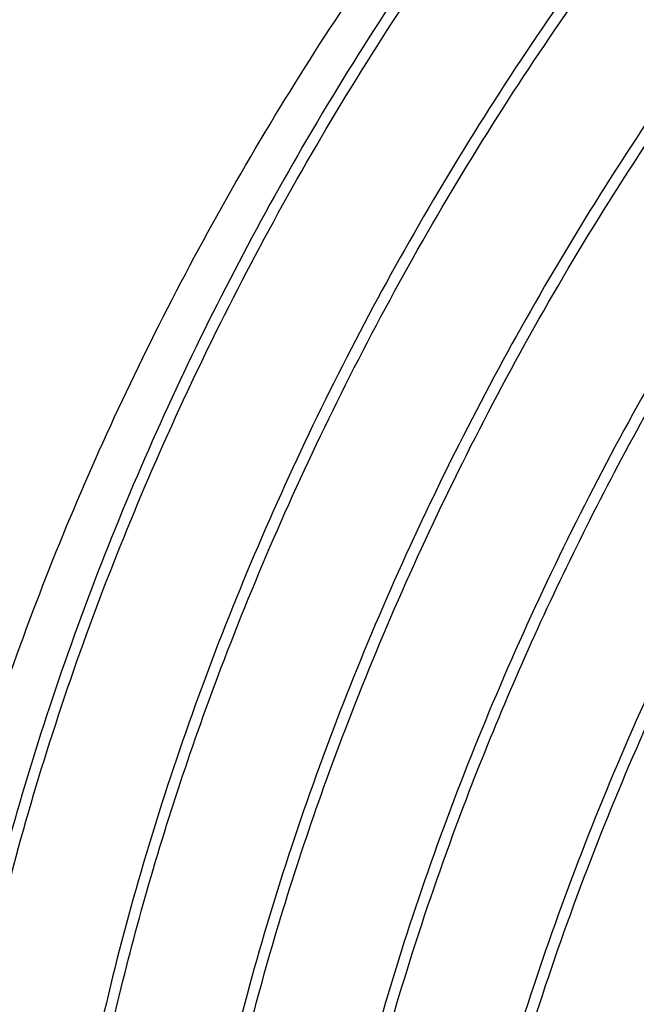
# Paper-space layout 'drum mount' of a CAD drawing. Units: inches. Extents: x 0.2 to 10.5, y -0.5 to 7.5.
# Drawn here: x 1.7 to 1.7, y 1.7 to 1.7 of the extents above; entities that cross this region are included whole.
import ezdxf

# ---------------------------------------------------------------- set-up
doc = ezdxf.new("R2010")
doc.units = ezdxf.units.IN
doc.header["$MEASUREMENT"] = 0

psp = doc.layouts.new('drum mount')

# ---------------------------------------------------------------- linework, layer by layer
for points, knots in [([(1.745782748595383, 1.734628855106906), (1.743990068377694, 1.733539295418072), (1.740536811314977, 1.731440466160298), (1.735464821928645, 1.727688662148802), (1.730575321208313, 1.723607016605274), (1.725751581872648, 1.719050738569433), (1.721092995508116, 1.714115124633607), (1.71663718836769, 1.70884470080184), (1.712416587397934, 1.703290825659863), (1.708398203513872, 1.697401069353924), (1.704667871544497, 1.691287799642583), (1.701253444988085, 1.685006588606078), (1.69817647560414, 1.678612647721991), (1.695415651381763, 1.672049586455141), (1.693033695243874, 1.665446832351083), (1.691045619305531, 1.658861537693939), (1.689459628456136, 1.652347522452464), (1.688268165803472, 1.645850315989343), (1.687556883016421, 1.63994235152262), (1.687228030480242, 1.634621036477239), (1.68719101869086, 1.629889348872525), (1.68742456892379, 1.625235508625067), (1.687938650664158, 1.620707895210499), (1.688726616498538, 1.616418779342122), (1.689770844422417, 1.612392419953889), (1.69105654726066, 1.608638097639574), (1.692617114098744, 1.605073336338846), (1.694451580504111, 1.601743853146181), (1.696693242471294, 1.598464299325494), (1.699412114768393, 1.59539722461256), (1.701769599951557, 1.593192183253143), (1.703261507744536, 1.592243139597175), (1.7035714062395, 1.592046004625414)], [0, 0, 0, 0, 0.03896316927062732, 0.07505512591815786, 0.1113995208960173, 0.1481348675820014, 0.1854057239671281, 0.221497618650702, 0.2578418653655484, 0.2945769010318642, 0.3318472033259696, 0.3679475234850052, 0.404300237780115, 0.4410438004237117, 0.4783227106230488, 0.5144327991540476, 0.5507953601000932, 0.5875489083816796, 0.6248380113468102, 0.6533090843465652, 0.6823041073928681, 0.7114292346666236, 0.7413441486132872, 0.7714020229221127, 0.7998752902391885, 0.8288725889122494, 0.8580000447124919, 0.8879174210546327, 0.917977837227564, 0.9540948745549351, 0.9904646055516895, 1, 1, 1, 1]), ([(1.745782748595383, 1.734628855106906), (1.743990068377694, 1.733539295418072), (1.740536811314977, 1.731440466160298), (1.735464821928645, 1.727688662148802), (1.730575321208313, 1.723607016605274), (1.725751581872648, 1.719050738569433), (1.721092995508116, 1.714115124633607), (1.71663718836769, 1.70884470080184), (1.712416587397934, 1.703290825659863), (1.708398203513872, 1.697401069353924), (1.704667871544497, 1.691287799642583), (1.701253444988085, 1.685006588606078), (1.69817647560414, 1.678612647721991), (1.695415651381763, 1.672049586455141), (1.693033695243874, 1.665446832351083), (1.691045619305531, 1.658861537693939), (1.689459628456136, 1.652347522452464), (1.688268165803472, 1.645850315989343), (1.687556883016421, 1.63994235152262), (1.687228030480242, 1.634621036477239), (1.68719101869086, 1.629889348872525), (1.68742456892379, 1.625235508625067), (1.687938650664158, 1.620707895210499), (1.688726616498538, 1.616418779342122), (1.689770844422417, 1.612392419953889), (1.69105654726066, 1.608638097639574), (1.692617114098744, 1.605073336338846), (1.694451580504111, 1.601743853146181), (1.696693242471294, 1.598464299325494), (1.699412114768393, 1.59539722461256), (1.701769599951557, 1.593192183253143), (1.703261507744536, 1.592243139597175), (1.7035714062395, 1.592046004625414)], [0, 0, 0, 0, 0.03896316927062732, 0.07505512591815786, 0.1113995208960173, 0.1481348675820014, 0.1854057239671281, 0.221497618650702, 0.2578418653655484, 0.2945769010318642, 0.3318472033259696, 0.3679475234850052, 0.404300237780115, 0.4410438004237117, 0.4783227106230488, 0.5144327991540476, 0.5507953601000932, 0.5875489083816796, 0.6248380113468102, 0.6533090843465652, 0.6823041073928681, 0.7114292346666236, 0.7413441486132872, 0.7714020229221127, 0.7998752902391885, 0.8288725889122494, 0.8580000447124919, 0.8879174210546327, 0.917977837227564, 0.9540948745549351, 0.9904646055516895, 1, 1, 1, 1]), ([(1.708811878909245, 1.589056914052337), (1.708262879259736, 1.589286993561287), (1.706427493741446, 1.590056182756873), (1.703593508600866, 1.591928659917159), (1.700320069317993, 1.594638144653207), (1.697366377007214, 1.597905250131892), (1.694776950759876, 1.601632843921089), (1.692572648855444, 1.605797467334751), (1.690763609822858, 1.610350642321714), (1.689340681881694, 1.615337757298371), (1.688410246695132, 1.620297160608938), (1.687876751909742, 1.625119898897455), (1.687651828593573, 1.62969968536966), (1.687694272090218, 1.634512145105645), (1.68801577166581, 1.639521480488122), (1.688666208551145, 1.645051995659412), (1.689714959459156, 1.651074633909722), (1.691237251727289, 1.657579620354451), (1.693177745131795, 1.664201172622317), (1.695506078075609, 1.670808581432654), (1.698199577252373, 1.677351297962393), (1.70122461913337, 1.683766951510819), (1.704612538544879, 1.690111524038211), (1.708302599671998, 1.696255805403606), (1.712262670818743, 1.702155100607127), (1.71644867457929, 1.707756922231728), (1.720901240317163, 1.713108346487606), (1.725596136534111, 1.718160039410292), (1.730504233829018, 1.722865655332551), (1.735606590794677, 1.72717642957749), (1.740870013848356, 1.731092179701204), (1.744449562613646, 1.733268553916821), (1.746246534566669, 1.734361117164644)], [0, 0, 0, 0, 0.0147173669350311, 0.04920229396154335, 0.08392876319655596, 0.1189336579811329, 0.1545123345460668, 0.1889753627068868, 0.2236793485604991, 0.2587564900861463, 0.2943447616409874, 0.3215171312360087, 0.3491895511819065, 0.3769861408397182, 0.4055364913754325, 0.4342232812357999, 0.4687275935058834, 0.5034737035915879, 0.5384985973317454, 0.5740980737944091, 0.6085988256626556, 0.6433414034958985, 0.6783628134960524, 0.7139589174619628, 0.7484514673455197, 0.7831858042264392, 0.8181989269704034, 0.8537866425790762, 0.8896309557442897, 0.9257469999275243, 0.9627241958953383, 1, 1, 1, 1]), ([(1.708811878909245, 1.589056914052337), (1.708262879259736, 1.589286993561287), (1.706427493741446, 1.590056182756873), (1.703593508600866, 1.591928659917159), (1.700320069317993, 1.594638144653207), (1.697366377007214, 1.597905250131892), (1.694776950759876, 1.601632843921089), (1.692572648855444, 1.605797467334751), (1.690763609822858, 1.610350642321714), (1.689340681881694, 1.615337757298371), (1.688410246695132, 1.620297160608938), (1.687876751909742, 1.625119898897455), (1.687651828593573, 1.62969968536966), (1.687694272090218, 1.634512145105645), (1.68801577166581, 1.639521480488122), (1.688666208551145, 1.645051995659412), (1.689714959459156, 1.651074633909722), (1.691237251727289, 1.657579620354451), (1.693177745131795, 1.664201172622317), (1.695506078075609, 1.670808581432654), (1.698199577252373, 1.677351297962393), (1.70122461913337, 1.683766951510819), (1.704612538544879, 1.690111524038211), (1.708302599671998, 1.696255805403606), (1.712262670818743, 1.702155100607127), (1.71644867457929, 1.707756922231728), (1.720901240317163, 1.713108346487606), (1.725596136534111, 1.718160039410292), (1.730504233829018, 1.722865655332551), (1.735606590794677, 1.72717642957749), (1.740870013848356, 1.731092179701204), (1.744449562613646, 1.733268553916821), (1.746246534566669, 1.734361117164644)], [0, 0, 0, 0, 0.0147173669350311, 0.04920229396154335, 0.08392876319655596, 0.1189336579811329, 0.1545123345460668, 0.1889753627068868, 0.2236793485604991, 0.2587564900861463, 0.2943447616409874, 0.3215171312360087, 0.3491895511819065, 0.3769861408397182, 0.4055364913754325, 0.4342232812357999, 0.4687275935058834, 0.5034737035915879, 0.5384985973317454, 0.5740980737944091, 0.6085988256626556, 0.6433414034958985, 0.6783628134960524, 0.7139589174619628, 0.7484514673455197, 0.7831858042264392, 0.8181989269704034, 0.8537866425790762, 0.8896309557442897, 0.9257469999275243, 0.9627241958953383, 1, 1, 1, 1]), ([(1.700235072946239, 1.594766806503278), (1.699796147259068, 1.59505807885608), (1.698147932802023, 1.596151838726731), (1.695636431550071, 1.598615859909609), (1.692779009934001, 1.602107597940317), (1.6903598305625, 1.606101602282962), (1.68834862710896, 1.610534952420274), (1.686750381734742, 1.615465206914047), (1.68562618107152, 1.620724958999552), (1.68496250899555, 1.626219562664379), (1.684730840955461, 1.631912882087834), (1.684931831235764, 1.637929219397285), (1.68557067002181, 1.644124259067345), (1.686624982462598, 1.650414062976154), (1.688077995623851, 1.656779680575951), (1.689954907894585, 1.663293217471483), (1.692219809946989, 1.669798069527304), (1.694832458214085, 1.676213069821057), (1.69777539523941, 1.682525385717228), (1.701086871832207, 1.688798005497269), (1.704699130307183, 1.694883863108358), (1.708559343126537, 1.700712166379427), (1.712636324889935, 1.706255360248332), (1.716979629577557, 1.711572708068839), (1.721495802266008, 1.716538445905644), (1.726141473730227, 1.721115709539262), (1.73087393463124, 1.72527899143384), (1.735746515835057, 1.729060641276551), (1.739871019025933, 1.731866474793309), (1.742360955588741, 1.733340914239961), (1.743182419514816, 1.73382735186038)], [0, 0, 0, 0, 0.0142084948474852, 0.05335446820479454, 0.0928023549057952, 0.1308401533528249, 0.1691605787539416, 0.208380856655823, 0.247915132058224, 0.2845693455316691, 0.3214819050359728, 0.3592129976776249, 0.3972284752569527, 0.433524402279254, 0.4700752773739031, 0.5074335520565929, 0.545072220057806, 0.5810798575560991, 0.6173402784819835, 0.6544010797892725, 0.6917397579247423, 0.7276068519956513, 0.7637273606498657, 0.8002416141757215, 0.8372961290933515, 0.8729257007355063, 0.9088062554732128, 0.945076187826657, 0.9818798876016218, 1, 1, 1, 1]), ([(1.700235072946239, 1.594766806503278), (1.699796147259068, 1.59505807885608), (1.698147932802023, 1.596151838726731), (1.695636431550071, 1.598615859909609), (1.692779009934001, 1.602107597940317), (1.6903598305625, 1.606101602282962), (1.68834862710896, 1.610534952420274), (1.686750381734742, 1.615465206914047), (1.68562618107152, 1.620724958999552), (1.68496250899555, 1.626219562664379), (1.684730840955461, 1.631912882087834), (1.684931831235764, 1.637929219397285), (1.68557067002181, 1.644124259067345), (1.686624982462598, 1.650414062976154), (1.688077995623851, 1.656779680575951), (1.689954907894585, 1.663293217471483), (1.692219809946989, 1.669798069527304), (1.694832458214085, 1.676213069821057), (1.69777539523941, 1.682525385717228), (1.701086871832207, 1.688798005497269), (1.704699130307183, 1.694883863108358), (1.708559343126537, 1.700712166379427), (1.712636324889935, 1.706255360248332), (1.716979629577557, 1.711572708068839), (1.721495802266008, 1.716538445905644), (1.726141473730227, 1.721115709539262), (1.73087393463124, 1.72527899143384), (1.735746515835057, 1.729060641276551), (1.739871019025933, 1.731866474793309), (1.742360955588741, 1.733340914239961), (1.743182419514816, 1.73382735186038)], [0, 0, 0, 0, 0.0142084948474852, 0.05335446820479454, 0.0928023549057952, 0.1308401533528249, 0.1691605787539416, 0.208380856655823, 0.247915132058224, 0.2845693455316691, 0.3214819050359728, 0.3592129976776249, 0.3972284752569527, 0.433524402279254, 0.4700752773739031, 0.5074335520565929, 0.545072220057806, 0.5810798575560991, 0.6173402784819835, 0.6544010797892725, 0.6917397579247423, 0.7276068519956513, 0.7637273606498657, 0.8002416141757215, 0.8372961290933515, 0.8729257007355063, 0.9088062554732128, 0.945076187826657, 0.9818798876016218, 1, 1, 1, 1]), ([(1.751438759524422, 1.73136370949815), (1.749646079306734, 1.730274149809315), (1.746192822244018, 1.728175320551542), (1.741120832857688, 1.724423516540057), (1.736231332137363, 1.720341870996505), (1.731407592801698, 1.715785592960678), (1.726749006437176, 1.710849979024842), (1.722293199296749, 1.705579555193083), (1.718072598327009, 1.700025680051087), (1.714054214442947, 1.694135923745157), (1.710323882473592, 1.688022654033799), (1.706909455917172, 1.681741442997319), (1.703832486533274, 1.675347502113128), (1.701071662310773, 1.668784440846637), (1.698689706173402, 1.6621816867412), (1.696701630233253, 1.655596392089052), (1.695115639390661, 1.649082376828848), (1.693924176712243, 1.642585170436792), (1.693212894015152, 1.636677205721829), (1.692884041215746, 1.63135589140296), (1.692847030365838, 1.626624201205397), (1.693080577023621, 1.621970370825046), (1.693594672492404, 1.61744271952129), (1.694450715318288, 1.612782893540232), (1.695714908589726, 1.60809815907699), (1.697461591722923, 1.603479366306107), (1.699622141328264, 1.59922256287568), (1.701986237797136, 1.595687683081166), (1.704447246523432, 1.592780049027208), (1.706916721782142, 1.590438053039204), (1.709262420494926, 1.588593219554734), (1.710860221368163, 1.587681033125155), (1.711484920274516, 1.587324391772347)], [0, 0, 0, 0, 0.03807792417592051, 0.07334986981873885, 0.1088685183808016, 0.1447692362092071, 0.1811932969304468, 0.2164651820171467, 0.2519836856847344, 0.2878840995598541, 0.3243076187790314, 0.3595877379139912, 0.3951145167780044, 0.4310232638970858, 0.4674551954494692, 0.5027448610184696, 0.5382812628170648, 0.5741997686999128, 0.6106416614379705, 0.6384658702789193, 0.6668021249960159, 0.6952655279662103, 0.7245007736177839, 0.7538757315651996, 0.7891759057040099, 0.824723003689319, 0.8606525660104137, 0.897106061920647, 0.9249295144274795, 0.9532650718552167, 0.9817278492022739, 1, 1, 1, 1]), ([(1.751438759524422, 1.73136370949815), (1.749646079306734, 1.730274149809315), (1.746192822244018, 1.728175320551542), (1.741120832857688, 1.724423516540057), (1.736231332137363, 1.720341870996505), (1.731407592801698, 1.715785592960678), (1.726749006437176, 1.710849979024842), (1.722293199296749, 1.705579555193083), (1.718072598327009, 1.700025680051087), (1.714054214442947, 1.694135923745157), (1.710323882473592, 1.688022654033799), (1.706909455917172, 1.681741442997319), (1.703832486533274, 1.675347502113128), (1.701071662310773, 1.668784440846637), (1.698689706173402, 1.6621816867412), (1.696701630233253, 1.655596392089052), (1.695115639390661, 1.649082376828848), (1.693924176712243, 1.642585170436792), (1.693212894015152, 1.636677205721829), (1.692884041215746, 1.63135589140296), (1.692847030365838, 1.626624201205397), (1.693080577023621, 1.621970370825046), (1.693594672492404, 1.61744271952129), (1.694450715318288, 1.612782893540232), (1.695714908589726, 1.60809815907699), (1.697461591722923, 1.603479366306107), (1.699622141328264, 1.59922256287568), (1.701986237797136, 1.595687683081166), (1.704447246523432, 1.592780049027208), (1.706916721782142, 1.590438053039204), (1.709262420494926, 1.588593219554734), (1.710860221368163, 1.587681033125155), (1.711484920274516, 1.587324391772347)], [0, 0, 0, 0, 0.03807792417592051, 0.07334986981873885, 0.1088685183808016, 0.1447692362092071, 0.1811932969304468, 0.2164651820171467, 0.2519836856847344, 0.2878840995598541, 0.3243076187790314, 0.3595877379139912, 0.3951145167780044, 0.4310232638970858, 0.4674551954494692, 0.5027448610184696, 0.5382812628170648, 0.5741997686999128, 0.6106416614379705, 0.6384658702789193, 0.6668021249960159, 0.6952655279662103, 0.7245007736177839, 0.7538757315651996, 0.7891759057040099, 0.824723003689319, 0.8606525660104137, 0.897106061920647, 0.9249295144274795, 0.9532650718552167, 0.9817278492022739, 1, 1, 1, 1]), ([(1.714467889838477, 1.585791768443483), (1.713918888754917, 1.586021845244854), (1.712084658372437, 1.58679053928211), (1.709252681691475, 1.588661399607027), (1.705978825002732, 1.591370217391038), (1.703023935795706, 1.594637875876301), (1.700432962032645, 1.598367697928803), (1.698228659694156, 1.602532321833179), (1.696419620772522, 1.607085496664329), (1.694996692820721, 1.612072611776588), (1.694066257568587, 1.617032014727656), (1.693532762997573, 1.621854754043365), (1.693307838910719, 1.626434536855917), (1.693350285341754, 1.631247010517084), (1.693671773649116, 1.63625629242808), (1.694270284344927, 1.641345134351046), (1.695129608036629, 1.646469717991849), (1.696235558788229, 1.651604163223466), (1.697617903486353, 1.656866923826084), (1.699275848323097, 1.662213063619022), (1.701338853013467, 1.667972511096709), (1.703853134887656, 1.674080345301947), (1.706877686305053, 1.680496059715414), (1.71026634267828, 1.686842706571754), (1.71395751732954, 1.692988838645424), (1.717915085649323, 1.698884692918777), (1.722100759614987, 1.704486885594739), (1.7265544777252, 1.709840216970849), (1.731252146950191, 1.714894893142648), (1.736160244897289, 1.71960050990196), (1.741262601685855, 1.7239112839196), (1.746526024787408, 1.727827034104765), (1.750105573546227, 1.73000340831207), (1.751902545496001, 1.73109597155572)], [0, 0, 0, 0, 0.01471714749270897, 0.04917046592976121, 0.08386466484856528, 0.1189318832084442, 0.1545100292766295, 0.1889725435756224, 0.2236760119745786, 0.2587526304815941, 0.2943403713966441, 0.3215123358373356, 0.3491843431729179, 0.3769805183689245, 0.4055304432039709, 0.434216805329238, 0.4613908503827139, 0.489065015144606, 0.5168633976392737, 0.5454156562405683, 0.5741044270757476, 0.6085735259658136, 0.6432837876310464, 0.6783676107050776, 0.7139631839143649, 0.7484240862289756, 0.7831261124132591, 0.8182016377198583, 0.8537888226970061, 0.8896326014046891, 0.9257481070787412, 0.9627247516971513, 1, 1, 1, 1]), ([(1.714467889838477, 1.585791768443483), (1.713918888754917, 1.586021845244854), (1.712084658372437, 1.58679053928211), (1.709252681691475, 1.588661399607027), (1.705978825002732, 1.591370217391038), (1.703023935795706, 1.594637875876301), (1.700432962032645, 1.598367697928803), (1.698228659694156, 1.602532321833179), (1.696419620772522, 1.607085496664329), (1.694996692820721, 1.612072611776588), (1.694066257568587, 1.617032014727656), (1.693532762997573, 1.621854754043365), (1.693307838910719, 1.626434536855917), (1.693350285341754, 1.631247010517084), (1.693671773649116, 1.63625629242808), (1.694270284344927, 1.641345134351046), (1.695129608036629, 1.646469717991849), (1.696235558788229, 1.651604163223466), (1.697617903486353, 1.656866923826084), (1.699275848323097, 1.662213063619022), (1.701338853013467, 1.667972511096709), (1.703853134887656, 1.674080345301947), (1.706877686305053, 1.680496059715414), (1.71026634267828, 1.686842706571754), (1.71395751732954, 1.692988838645424), (1.717915085649323, 1.698884692918777), (1.722100759614987, 1.704486885594739), (1.7265544777252, 1.709840216970849), (1.731252146950191, 1.714894893142648), (1.736160244897289, 1.71960050990196), (1.741262601685855, 1.7239112839196), (1.746526024787408, 1.727827034104765), (1.750105573546227, 1.73000340831207), (1.751902545496001, 1.73109597155572)], [0, 0, 0, 0, 0.01471714749270897, 0.04917046592976121, 0.08386466484856528, 0.1189318832084442, 0.1545100292766295, 0.1889725435756224, 0.2236760119745786, 0.2587526304815941, 0.2943403713966441, 0.3215123358373356, 0.3491843431729179, 0.3769805183689245, 0.4055304432039709, 0.434216805329238, 0.4613908503827139, 0.489065015144606, 0.5168633976392737, 0.5454156562405683, 0.5741044270757476, 0.6085735259658136, 0.6432837876310464, 0.6783676107050776, 0.7139631839143649, 0.7484240862289756, 0.7831261124132591, 0.8182016377198583, 0.8537888226970061, 0.8896326014046891, 0.9257481070787412, 0.9627247516971513, 1, 1, 1, 1]), ([(1.757094770453462, 1.728098563889394), (1.755302090235774, 1.727009004200559), (1.751848833173059, 1.724910174942785), (1.746776843786729, 1.721158370931288), (1.741887343066407, 1.717076725387757), (1.737063603730745, 1.712520447351908), (1.732405017366227, 1.707584833416113), (1.72794921022581, 1.702314409584196), (1.723728609256088, 1.696760534442737), (1.719710225371973, 1.690870778134794), (1.715979893402863, 1.684757508430957), (1.712565466845607, 1.67847629736709), (1.709488497464884, 1.672082356585433), (1.706727673230389, 1.665519294929711), (1.704345717138075, 1.65891654228506), (1.702357641034044, 1.652331242318129), (1.700771650805225, 1.645817246961549), (1.699580185797116, 1.639319965019129), (1.698815853546544, 1.632971577856206), (1.698479101626724, 1.626824375543434), (1.698563838358273, 1.620924775165436), (1.699077046928434, 1.615226064678734), (1.699952274142505, 1.610221382494951), (1.701082879266502, 1.605862187906097), (1.702368506804485, 1.602107693940507), (1.703929375648848, 1.598543441124528), (1.705762678119935, 1.59521204512676), (1.707830271543201, 1.592200534657859), (1.710103260240913, 1.589514862035548), (1.712572731947341, 1.587172918770908), (1.71491843153815, 1.585328072254776), (1.716516232329477, 1.584415887040933), (1.717140931203805, 1.584059246163446)], [0, 0, 0, 0, 0.0380779239105738, 0.07334986930759316, 0.108868517622123, 0.1447692352003489, 0.1811932956677408, 0.2164651805086388, 0.2519836839287005, 0.2878840975536238, 0.324307616518984, 0.3595877354080495, 0.3951145140245081, 0.431023260893357, 0.467455192191852, 0.5027448575149394, 0.5382812590658814, 0.57419976469843, 0.6106416571825323, 0.6459391597032947, 0.6814835014367929, 0.7174101406889299, 0.7538604589371821, 0.7816868120465912, 0.8100252904906066, 0.8384909688846638, 0.8677286207822112, 0.897106062637689, 0.9249295149506407, 0.9532650721808936, 0.9817278493296021, 1, 1, 1, 1]), ([(1.757094770453462, 1.728098563889394), (1.755302090235774, 1.727009004200559), (1.751848833173059, 1.724910174942785), (1.746776843786729, 1.721158370931288), (1.741887343066407, 1.717076725387757), (1.737063603730745, 1.712520447351908), (1.732405017366227, 1.707584833416113), (1.72794921022581, 1.702314409584196), (1.723728609256088, 1.696760534442737), (1.719710225371973, 1.690870778134794), (1.715979893402863, 1.684757508430957), (1.712565466845607, 1.67847629736709), (1.709488497464884, 1.672082356585433), (1.706727673230389, 1.665519294929711), (1.704345717138075, 1.65891654228506), (1.702357641034044, 1.652331242318129), (1.700771650805225, 1.645817246961549), (1.699580185797116, 1.639319965019129), (1.698815853546544, 1.632971577856206), (1.698479101626724, 1.626824375543434), (1.698563838358273, 1.620924775165436), (1.699077046928434, 1.615226064678734), (1.699952274142505, 1.610221382494951), (1.701082879266502, 1.605862187906097), (1.702368506804485, 1.602107693940507), (1.703929375648848, 1.598543441124528), (1.705762678119935, 1.59521204512676), (1.707830271543201, 1.592200534657859), (1.710103260240913, 1.589514862035548), (1.712572731947341, 1.587172918770908), (1.71491843153815, 1.585328072254776), (1.716516232329477, 1.584415887040933), (1.717140931203805, 1.584059246163446)], [0, 0, 0, 0, 0.0380779239105738, 0.07334986930759316, 0.108868517622123, 0.1447692352003489, 0.1811932956677408, 0.2164651805086388, 0.2519836839287005, 0.2878840975536238, 0.324307616518984, 0.3595877354080495, 0.3951145140245081, 0.431023260893357, 0.467455192191852, 0.5027448575149394, 0.5382812590658814, 0.57419976469843, 0.6106416571825323, 0.6459391597032947, 0.6814835014367929, 0.7174101406889299, 0.7538604589371821, 0.7816868120465912, 0.8100252904906066, 0.8384909688846638, 0.8677286207822112, 0.897106062637689, 0.9249295149506407, 0.9532650721808936, 0.9817278493296021, 1, 1, 1, 1]), ([(1.720123900767645, 1.582526622834666), (1.719574899684058, 1.582756699636049), (1.717740669301555, 1.583525393673316), (1.714908692620558, 1.585396253998226), (1.711634835931846, 1.588105071782254), (1.708679946724814, 1.591372730267497), (1.706088972961778, 1.595102552320007), (1.703884670623287, 1.599267176224365), (1.702075631701665, 1.603820351055509), (1.700652703749885, 1.608807466167765), (1.699722268497765, 1.61376686911883), (1.699188773926756, 1.618589608434529), (1.698963849839914, 1.623169391247076), (1.699006296270958, 1.627981864908235), (1.699327784578331, 1.63299114681923), (1.699926295274138, 1.638079988742187), (1.70078561896587, 1.64320457238299), (1.701891569717477, 1.6483390176146), (1.703273914415611, 1.653601778217214), (1.704931859252351, 1.658947918010148), (1.706994863942737, 1.664707365487829), (1.709509145816935, 1.67081519969306), (1.712533697234343, 1.677230914106518), (1.715922353607573, 1.683577560962856), (1.719613528258835, 1.689723693036521), (1.723571096578631, 1.695619547309862), (1.727756770544291, 1.701221739985832), (1.732210488654521, 1.706575071361926), (1.73690815787951, 1.711629747533732), (1.741816255826606, 1.716335364293049), (1.746918612615176, 1.720646138310681), (1.75218203571673, 1.724561888495845), (1.755761584475549, 1.726738262703149), (1.757558556425323, 1.727830825946799)], [0, 0, 0, 0, 0.01471714749347273, 0.04917046593046991, 0.08386466484927554, 0.1189318832091478, 0.1545100292773186, 0.1889725435762737, 0.2236760119752052, 0.2587526304821851, 0.2943403713972053, 0.3215123358379052, 0.3491843431734117, 0.3769805183694246, 0.4055304432044491, 0.434216805329717, 0.4613908503831627, 0.48906501514501, 0.5168633976396824, 0.5454156562409647, 0.5741044270761071, 0.6085735259661286, 0.6432837876313423, 0.6783676107053365, 0.7139631839145878, 0.7484240862291461, 0.7831261124134139, 0.8182016377200027, 0.8537888226971232, 0.8896326014047796, 0.9257481070788037, 0.9627247516971843, 1, 1, 1, 1]), ([(1.720123900767645, 1.582526622834666), (1.719574899684058, 1.582756699636049), (1.717740669301555, 1.583525393673316), (1.714908692620558, 1.585396253998226), (1.711634835931846, 1.588105071782254), (1.708679946724814, 1.591372730267497), (1.706088972961778, 1.595102552320007), (1.703884670623287, 1.599267176224365), (1.702075631701665, 1.603820351055509), (1.700652703749885, 1.608807466167765), (1.699722268497765, 1.61376686911883), (1.699188773926756, 1.618589608434529), (1.698963849839914, 1.623169391247076), (1.699006296270958, 1.627981864908235), (1.699327784578331, 1.63299114681923), (1.699926295274138, 1.638079988742187), (1.70078561896587, 1.64320457238299), (1.701891569717477, 1.6483390176146), (1.703273914415611, 1.653601778217214), (1.704931859252351, 1.658947918010148), (1.706994863942737, 1.664707365487829), (1.709509145816935, 1.67081519969306), (1.712533697234343, 1.677230914106518), (1.715922353607573, 1.683577560962856), (1.719613528258835, 1.689723693036521), (1.723571096578631, 1.695619547309862), (1.727756770544291, 1.701221739985832), (1.732210488654521, 1.706575071361926), (1.73690815787951, 1.711629747533732), (1.741816255826606, 1.716335364293049), (1.746918612615176, 1.720646138310681), (1.75218203571673, 1.724561888495845), (1.755761584475549, 1.726738262703149), (1.757558556425323, 1.727830825946799)], [0, 0, 0, 0, 0.01471714749347273, 0.04917046593046991, 0.08386466484927554, 0.1189318832091478, 0.1545100292773186, 0.1889725435762737, 0.2236760119752052, 0.2587526304821851, 0.2943403713972053, 0.3215123358379052, 0.3491843431734117, 0.3769805183694246, 0.4055304432044491, 0.434216805329717, 0.4613908503831627, 0.48906501514501, 0.5168633976396824, 0.5454156562409647, 0.5741044270761071, 0.6085735259661286, 0.6432837876313423, 0.6783676107053365, 0.7139631839145878, 0.7484240862291461, 0.7831261124134139, 0.8182016377200027, 0.8537888226971232, 0.8896326014047796, 0.9257481070788037, 0.9627247516971843, 1, 1, 1, 1]), ([(1.762750781382501, 1.724833418280638), (1.760958101164812, 1.723743858591804), (1.757504844102095, 1.721645029334031), (1.752432854715774, 1.717893225322531), (1.74754335399545, 1.713811579778994), (1.742719614659798, 1.709255301743151), (1.738061028295282, 1.70431968780732), (1.733605221154873, 1.699049263975546), (1.729384620185145, 1.693495388833548), (1.725366236301102, 1.687605632527605), (1.721635904331764, 1.681492362816241), (1.718221477775363, 1.675211151779751), (1.715144508391492, 1.668817210895547), (1.712383684169008, 1.662254149629044), (1.710001728031659, 1.655651395523592), (1.70801365209153, 1.649066100871427), (1.706427661248959, 1.642552085611209), (1.705236198570581, 1.636054879219143), (1.704524915873506, 1.630146914504164), (1.704196063074119, 1.624825600185285), (1.704159052224236, 1.620093909987711), (1.70439259888203, 1.615440079607347), (1.704906694350837, 1.610912428303581), (1.705762737176741, 1.60625260232251), (1.707026930448186, 1.601567867859244), (1.708773613581418, 1.596949075088362), (1.71093416318677, 1.592692271657913), (1.713298259655671, 1.589157391863398), (1.715759268381974, 1.586249757809416), (1.718228743640703, 1.583907761821419), (1.720574442353492, 1.582062928336941), (1.722172243226735, 1.581150741907353), (1.722796942133091, 1.580794100554542)], [0, 0, 0, 0, 0.03807792417593116, 0.07334986981875022, 0.1088685183807981, 0.1447692362091991, 0.1811932969304225, 0.2164651820171203, 0.2519836856847006, 0.2878840995598239, 0.3243076187789897, 0.3595877379139165, 0.395114516777942, 0.431023263897029, 0.4674551954494213, 0.5027448610184384, 0.5382812628170305, 0.5741997686998641, 0.6106416614379276, 0.6384658702788779, 0.6668021249959473, 0.6952655279661695, 0.7245007736177449, 0.7538757315651596, 0.7891759057039854, 0.8247230036892785, 0.8606525660103974, 0.8971060619206422, 0.9249295144274863, 0.9532650718552148, 0.9817278492022617, 1, 1, 1, 1]), ([(1.762750781382501, 1.724833418280638), (1.760958101164812, 1.723743858591804), (1.757504844102095, 1.721645029334031), (1.752432854715774, 1.717893225322531), (1.74754335399545, 1.713811579778994), (1.742719614659798, 1.709255301743151), (1.738061028295282, 1.70431968780732), (1.733605221154873, 1.699049263975546), (1.729384620185145, 1.693495388833548), (1.725366236301102, 1.687605632527605), (1.721635904331764, 1.681492362816241), (1.718221477775363, 1.675211151779751), (1.715144508391492, 1.668817210895547), (1.712383684169008, 1.662254149629044), (1.710001728031659, 1.655651395523592), (1.70801365209153, 1.649066100871427), (1.706427661248959, 1.642552085611209), (1.705236198570581, 1.636054879219143), (1.704524915873506, 1.630146914504164), (1.704196063074119, 1.624825600185285), (1.704159052224236, 1.620093909987711), (1.70439259888203, 1.615440079607347), (1.704906694350837, 1.610912428303581), (1.705762737176741, 1.60625260232251), (1.707026930448186, 1.601567867859244), (1.708773613581418, 1.596949075088362), (1.71093416318677, 1.592692271657913), (1.713298259655671, 1.589157391863398), (1.715759268381974, 1.586249757809416), (1.718228743640703, 1.583907761821419), (1.720574442353492, 1.582062928336941), (1.722172243226735, 1.581150741907353), (1.722796942133091, 1.580794100554542)], [0, 0, 0, 0, 0.03807792417593116, 0.07334986981875022, 0.1088685183807981, 0.1447692362091991, 0.1811932969304225, 0.2164651820171203, 0.2519836856847006, 0.2878840995598239, 0.3243076187789897, 0.3595877379139165, 0.395114516777942, 0.431023263897029, 0.4674551954494213, 0.5027448610184384, 0.5382812628170305, 0.5741997686998641, 0.6106416614379276, 0.6384658702788779, 0.6668021249959473, 0.6952655279661695, 0.7245007736177449, 0.7538757315651596, 0.7891759057039854, 0.8247230036892785, 0.8606525660103974, 0.8971060619206422, 0.9249295144274863, 0.9532650718552148, 0.9817278492022617, 1, 1, 1, 1]), ([(1.725779911696858, 1.579261477225827), (1.725230910613227, 1.579491554027225), (1.72339668023068, 1.580260248064501), (1.720564703549653, 1.582131108389413), (1.717290846860973, 1.584839926173564), (1.714335957653851, 1.588107584658293), (1.711744983891216, 1.591837406712712), (1.70954068155128, 1.59600203061008), (1.707731642635161, 1.600555205467412), (1.706308714662548, 1.605542320480225), (1.705378279483212, 1.610501723778557), (1.704844784699244, 1.615324462077889), (1.704619861372498, 1.619904248517708), (1.704662304911018, 1.624716708375188), (1.704983804325551, 1.6297260432915), (1.70563402112276, 1.635254683466986), (1.706681920777794, 1.641273385187172), (1.708203672833189, 1.647778279608004), (1.710144356867389, 1.654401718986251), (1.712311880391576, 1.660552711201392), (1.714601573638278, 1.666200203041117), (1.716913766841343, 1.671309605366233), (1.71948015692258, 1.676428309483997), (1.722287551654115, 1.681507443682194), (1.725530459487167, 1.686847227766084), (1.729227139410684, 1.692354457968208), (1.733412772801665, 1.697956579082128), (1.737866501955276, 1.703309929935555), (1.742564168164595, 1.708364600788587), (1.747472266930336, 1.713070218991726), (1.752574623496612, 1.717380992617303), (1.757838046658257, 1.721296742908448), (1.761417595408953, 1.723473117101423), (1.763214567354649, 1.724565680337879)], [0, 0, 0, 0, 0.01471714745543313, 0.04917046580068055, 0.08386466462710261, 0.1189318828935832, 0.1545100288670228, 0.1889725430742158, 0.2236760113807273, 0.2587526297943024, 0.2943403706145505, 0.3215123349828588, 0.3491843422447004, 0.3769805173667166, 0.405530442125658, 0.434216804174509, 0.4686894683681679, 0.5034032674503903, 0.5384905637663077, 0.574089509327257, 0.6012607725791391, 0.628932136233116, 0.6567277370588157, 0.6852771889292161, 0.7139631846762913, 0.7484240868990821, 0.7831261129909435, 0.8182016382041163, 0.8537888230864707, 0.8896326016986761, 0.9257481072765267, 0.9627247517964451, 1, 1, 1, 1]), ([(1.725779911696858, 1.579261477225827), (1.725230910613227, 1.579491554027225), (1.72339668023068, 1.580260248064501), (1.720564703549653, 1.582131108389413), (1.717290846860973, 1.584839926173564), (1.714335957653851, 1.588107584658293), (1.711744983891216, 1.591837406712712), (1.70954068155128, 1.59600203061008), (1.707731642635161, 1.600555205467412), (1.706308714662548, 1.605542320480225), (1.705378279483212, 1.610501723778557), (1.704844784699244, 1.615324462077889), (1.704619861372498, 1.619904248517708), (1.704662304911018, 1.624716708375188), (1.704983804325551, 1.6297260432915), (1.70563402112276, 1.635254683466986), (1.706681920777794, 1.641273385187172), (1.708203672833189, 1.647778279608004), (1.710144356867389, 1.654401718986251), (1.712311880391576, 1.660552711201392), (1.714601573638278, 1.666200203041117), (1.716913766841343, 1.671309605366233), (1.71948015692258, 1.676428309483997), (1.722287551654115, 1.681507443682194), (1.725530459487167, 1.686847227766084), (1.729227139410684, 1.692354457968208), (1.733412772801665, 1.697956579082128), (1.737866501955276, 1.703309929935555), (1.742564168164595, 1.708364600788587), (1.747472266930336, 1.713070218991726), (1.752574623496612, 1.717380992617303), (1.757838046658257, 1.721296742908448), (1.761417595408953, 1.723473117101423), (1.763214567354649, 1.724565680337879)], [0, 0, 0, 0, 0.01471714745543313, 0.04917046580068055, 0.08386466462710261, 0.1189318828935832, 0.1545100288670228, 0.1889725430742158, 0.2236760113807273, 0.2587526297943024, 0.2943403706145505, 0.3215123349828588, 0.3491843422447004, 0.3769805173667166, 0.405530442125658, 0.434216804174509, 0.4686894683681679, 0.5034032674503903, 0.5384905637663077, 0.574089509327257, 0.6012607725791391, 0.628932136233116, 0.6567277370588157, 0.6852771889292161, 0.7139631846762913, 0.7484240868990821, 0.7831261129909435, 0.8182016382041163, 0.8537888230864707, 0.8896326016986761, 0.9257481072765267, 0.9627247517964451, 1, 1, 1, 1]), ([(1.768406792311541, 1.721568272671882), (1.766614112093853, 1.720478712983048), (1.763160855031137, 1.718379883725274), (1.758088865644814, 1.714628079713777), (1.753199364924497, 1.710546434170233), (1.748375625588847, 1.705990156134396), (1.743717039224338, 1.701054542198561), (1.739261232083936, 1.69578411836678), (1.735040631114217, 1.690230243224778), (1.73102224723018, 1.684340486918835), (1.727291915260848, 1.678227217207465), (1.72387748870446, 1.671946006170967), (1.720800519320597, 1.665552065286755), (1.718039695098124, 1.658989004020247), (1.715657738960787, 1.652386249914791), (1.713669663020674, 1.645800955262625), (1.712083672178115, 1.639286940002398), (1.710892209499741, 1.632789733610322), (1.710180926802684, 1.626881768895337), (1.709852074003299, 1.621560454576445), (1.709815063153431, 1.61682876437887), (1.710048609811234, 1.612174933998501), (1.710562705280048, 1.607647282694728), (1.711418748105963, 1.602987456713652), (1.712682941377427, 1.598302722250386), (1.714429624510656, 1.593683929479488), (1.716590174116025, 1.589427126049039), (1.718954270584933, 1.585892246254525), (1.721415279311239, 1.582984612200533), (1.723884754569977, 1.580642616212531), (1.726230453282772, 1.578797782728041), (1.727828254156022, 1.577885596298462), (1.728452953062379, 1.577528954945655)], [0, 0, 0, 0, 0.0380779241759206, 0.07334986981873609, 0.1088685183807909, 0.1447692362091871, 0.1811932969304075, 0.2164651820171058, 0.2519836856846747, 0.2878840995597934, 0.3243076187789546, 0.3595877379139075, 0.3951145167779388, 0.4310232638970352, 0.4674551954493995, 0.5027448610183767, 0.5382812628169755, 0.574199768699874, 0.6106416614379097, 0.6384658702788651, 0.6668021249959629, 0.6952655279661587, 0.7245007736177342, 0.7538757315651511, 0.7891759057039565, 0.8247230036892972, 0.8606525660103634, 0.8971060619206145, 0.9249295144274461, 0.953265071855204, 0.9817278492022867, 1, 1, 1, 1]), ([(1.768406792311541, 1.721568272671882), (1.766614112093853, 1.720478712983048), (1.763160855031137, 1.718379883725274), (1.758088865644814, 1.714628079713777), (1.753199364924497, 1.710546434170233), (1.748375625588847, 1.705990156134396), (1.743717039224338, 1.701054542198561), (1.739261232083936, 1.69578411836678), (1.735040631114217, 1.690230243224778), (1.73102224723018, 1.684340486918835), (1.727291915260848, 1.678227217207465), (1.72387748870446, 1.671946006170967), (1.720800519320597, 1.665552065286755), (1.718039695098124, 1.658989004020247), (1.715657738960787, 1.652386249914791), (1.713669663020674, 1.645800955262625), (1.712083672178115, 1.639286940002398), (1.710892209499741, 1.632789733610322), (1.710180926802684, 1.626881768895337), (1.709852074003299, 1.621560454576445), (1.709815063153431, 1.61682876437887), (1.710048609811234, 1.612174933998501), (1.710562705280048, 1.607647282694728), (1.711418748105963, 1.602987456713652), (1.712682941377427, 1.598302722250386), (1.714429624510656, 1.593683929479488), (1.716590174116025, 1.589427126049039), (1.718954270584933, 1.585892246254525), (1.721415279311239, 1.582984612200533), (1.723884754569977, 1.580642616212531), (1.726230453282772, 1.578797782728041), (1.727828254156022, 1.577885596298462), (1.728452953062379, 1.577528954945655)], [0, 0, 0, 0, 0.0380779241759206, 0.07334986981873609, 0.1088685183807909, 0.1447692362091871, 0.1811932969304075, 0.2164651820171058, 0.2519836856846747, 0.2878840995597934, 0.3243076187789546, 0.3595877379139075, 0.3951145167779388, 0.4310232638970352, 0.4674551954493995, 0.5027448610183767, 0.5382812628169755, 0.574199768699874, 0.6106416614379097, 0.6384658702788651, 0.6668021249959629, 0.6952655279661587, 0.7245007736177342, 0.7538757315651511, 0.7891759057039565, 0.8247230036892972, 0.8606525660103634, 0.8971060619206145, 0.9249295144274461, 0.953265071855204, 0.9817278492022867, 1, 1, 1, 1]), ([(1.731416976432656, 1.576004688881962), (1.730874392505744, 1.576232172066568), (1.729045517682686, 1.57699894426228), (1.726217641083701, 1.578868245088167), (1.722944088977612, 1.581577516794695), (1.719990427316303, 1.584844680144693), (1.717400992760165, 1.588572258245356), (1.715196693029037, 1.592736885762468), (1.713387653415141, 1.597290059651716), (1.711964725632649, 1.602277174927845), (1.711034290404986, 1.60723657816069), (1.710500795628134, 1.612059316465231), (1.7102758723099, 1.616639102933437), (1.710318315807172, 1.62145156267049), (1.710639815382634, 1.626460898052644), (1.711290252268059, 1.631991413223997), (1.712339003176103, 1.638014051474255), (1.713861295444272, 1.644519037918964), (1.715801788848825, 1.651140590186799), (1.718130121792681, 1.65774799899711), (1.720823620969476, 1.66429071552683), (1.723848662850512, 1.670706369075236), (1.727236582262042, 1.677050941602614), (1.730926643389198, 1.683195222967983), (1.734886714535965, 1.689094518171485), (1.739072718296529, 1.69469633979608), (1.743525284034426, 1.700047764051939), (1.748220180251382, 1.705099456974627), (1.753128277546309, 1.709805072896867), (1.758230634511972, 1.714115847141811), (1.763494057565658, 1.718031597265527), (1.76707360633095, 1.720207971481138), (1.768870578283974, 1.721300534728959)], [0, 0, 0, 0, 0.01454893736392175, 0.04903975943138689, 0.08377216499787907, 0.1187830437095139, 0.1543678022869073, 0.1888367217452098, 0.2235466400868913, 0.2586297778898172, 0.294224133097348, 0.3214011476849593, 0.3490782981047724, 0.3768796394627748, 0.4054348705506862, 0.4341265642869078, 0.4686367749117637, 0.5033888246864628, 0.5384197057723653, 0.5740252678031038, 0.6085319174175072, 0.6432804343359301, 0.678307831086362, 0.71391002004382, 0.7484084662714017, 0.7831487408287613, 0.8181678489063252, 0.8537616480726319, 0.889612088659655, 0.9257343067158919, 0.9627178237666785, 1, 1, 1, 1]), ([(1.731416976432656, 1.576004688881962), (1.730874392505744, 1.576232172066568), (1.729045517682686, 1.57699894426228), (1.726217641083701, 1.578868245088167), (1.722944088977612, 1.581577516794695), (1.719990427316303, 1.584844680144693), (1.717400992760165, 1.588572258245356), (1.715196693029037, 1.592736885762468), (1.713387653415141, 1.597290059651716), (1.711964725632649, 1.602277174927845), (1.711034290404986, 1.60723657816069), (1.710500795628134, 1.612059316465231), (1.7102758723099, 1.616639102933437), (1.710318315807172, 1.62145156267049), (1.710639815382634, 1.626460898052644), (1.711290252268059, 1.631991413223997), (1.712339003176103, 1.638014051474255), (1.713861295444272, 1.644519037918964), (1.715801788848825, 1.651140590186799), (1.718130121792681, 1.65774799899711), (1.720823620969476, 1.66429071552683), (1.723848662850512, 1.670706369075236), (1.727236582262042, 1.677050941602614), (1.730926643389198, 1.683195222967983), (1.734886714535965, 1.689094518171485), (1.739072718296529, 1.69469633979608), (1.743525284034426, 1.700047764051939), (1.748220180251382, 1.705099456974627), (1.753128277546309, 1.709805072896867), (1.758230634511972, 1.714115847141811), (1.763494057565658, 1.718031597265527), (1.76707360633095, 1.720207971481138), (1.768870578283974, 1.721300534728959)], [0, 0, 0, 0, 0.01454893736392175, 0.04903975943138689, 0.08377216499787907, 0.1187830437095139, 0.1543678022869073, 0.1888367217452098, 0.2235466400868913, 0.2586297778898172, 0.294224133097348, 0.3214011476849593, 0.3490782981047724, 0.3768796394627748, 0.4054348705506862, 0.4341265642869078, 0.4686367749117637, 0.5033888246864628, 0.5384197057723653, 0.5740252678031038, 0.6085319174175072, 0.6432804343359301, 0.678307831086362, 0.71391002004382, 0.7484084662714017, 0.7831487408287613, 0.8181678489063252, 0.8537616480726319, 0.889612088659655, 0.9257343067158919, 0.9627178237666785, 1, 1, 1, 1]), ([(1.774062803240579, 1.718303127063127), (1.772270123022891, 1.717213567374294), (1.768816865960175, 1.715114738116522), (1.763744876573857, 1.71136293410501), (1.758855375853538, 1.707281288561485), (1.754031636517895, 1.702725010525633), (1.749373050153388, 1.697789396589799), (1.744917243012998, 1.692518972758011), (1.740696642043279, 1.686965097616013), (1.736678258159256, 1.681075341310058), (1.732947926189933, 1.674962071598688), (1.729533499633559, 1.66868086056216), (1.726456530249674, 1.66228691967804), (1.723695706027344, 1.65572385841116), (1.721313749889524, 1.649121104307073), (1.71932567395123, 1.642535809649897), (1.717739683101898, 1.636021794408388), (1.71654822044929, 1.629524587945227), (1.715836937662305, 1.623616623478491), (1.715508085126155, 1.618295308433045), (1.715471073336901, 1.613563620828429), (1.715704623569569, 1.608909780580431), (1.716218705311159, 1.604382167167778), (1.717006671141209, 1.600093051292133), (1.718050899080778, 1.596066691929715), (1.719336601860231, 1.59231236951818), (1.720897168921768, 1.588747608586583), (1.722731634469445, 1.585418123976563), (1.724973299887646, 1.582138575858372), (1.727692156697823, 1.579071475554189), (1.730050204717879, 1.576866025267473), (1.731542714887609, 1.575916638021387), (1.731853202056106, 1.575719136815819)], [0, 0, 0, 0, 0.03896246785329344, 0.0750537747712265, 0.1113975154750866, 0.1481322008491298, 0.1854023862820329, 0.2214936312371412, 0.2578372236806415, 0.2945715980406222, 0.3318412293924698, 0.3679408996713889, 0.4042929595427555, 0.4410358607265081, 0.4783140998286485, 0.5144235383036151, 0.5507854446486885, 0.5875383312906659, 0.6248267629750925, 0.6532973234368518, 0.6822918245130076, 0.7114164274745561, 0.7413308028911356, 0.7713881360963355, 0.7998608908359709, 0.8288576674979327, 0.8579845989439431, 0.8879014367116647, 0.9179613117351938, 0.9540776988814892, 0.9904467751481254, 1, 1, 1, 1]), ([(1.774062803240579, 1.718303127063127), (1.772270123022891, 1.717213567374294), (1.768816865960175, 1.715114738116522), (1.763744876573857, 1.71136293410501), (1.758855375853538, 1.707281288561485), (1.754031636517895, 1.702725010525633), (1.749373050153388, 1.697789396589799), (1.744917243012998, 1.692518972758011), (1.740696642043279, 1.686965097616013), (1.736678258159256, 1.681075341310058), (1.732947926189933, 1.674962071598688), (1.729533499633559, 1.66868086056216), (1.726456530249674, 1.66228691967804), (1.723695706027344, 1.65572385841116), (1.721313749889524, 1.649121104307073), (1.71932567395123, 1.642535809649897), (1.717739683101898, 1.636021794408388), (1.71654822044929, 1.629524587945227), (1.715836937662305, 1.623616623478491), (1.715508085126155, 1.618295308433045), (1.715471073336901, 1.613563620828429), (1.715704623569569, 1.608909780580431), (1.716218705311159, 1.604382167167778), (1.717006671141209, 1.600093051292133), (1.718050899080778, 1.596066691929715), (1.719336601860231, 1.59231236951818), (1.720897168921768, 1.588747608586583), (1.722731634469445, 1.585418123976563), (1.724973299887646, 1.582138575858372), (1.727692156697823, 1.579071475554189), (1.730050204717879, 1.576866025267473), (1.731542714887609, 1.575916638021387), (1.731853202056106, 1.575719136815819)], [0, 0, 0, 0, 0.03896246785329344, 0.0750537747712265, 0.1113975154750866, 0.1481322008491298, 0.1854023862820329, 0.2214936312371412, 0.2578372236806415, 0.2945715980406222, 0.3318412293924698, 0.3679408996713889, 0.4042929595427555, 0.4410358607265081, 0.4783140998286485, 0.5144235383036151, 0.5507854446486885, 0.5875383312906659, 0.6248267629750925, 0.6532973234368518, 0.6822918245130076, 0.7114164274745561, 0.7413308028911356, 0.7713881360963355, 0.7998608908359709, 0.8288576674979327, 0.8579845989439431, 0.8879014367116647, 0.9179613117351938, 0.9540776988814892, 0.9904467751481254, 1, 1, 1, 1]), ([(1.737072987361841, 1.572739543273123), (1.736530402016944, 1.572967023780448), (1.7347026822587, 1.573733300683732), (1.731876814082975, 1.575600984605567), (1.728602844613248, 1.578309589439877), (1.725647986112508, 1.58157730590343), (1.723057004032521, 1.585307112253205), (1.720852703866795, 1.589471740255788), (1.719043664369096, 1.594024914014951), (1.717620736555202, 1.599012029327376), (1.716690301334715, 1.603971432547966), (1.716156806559274, 1.608794170863341), (1.715931883230431, 1.613373957299175), (1.715974326769559, 1.618186417157735), (1.71629582618395, 1.623195752073737), (1.716946042981214, 1.62872439224929), (1.717993942636276, 1.63474309396944), (1.71951569469168, 1.641247988390261), (1.721456378725907, 1.647871427768492), (1.723623902250109, 1.654022419983622), (1.725913595496832, 1.65966991182333), (1.728225788699894, 1.664779314148443), (1.730792178781163, 1.669898018266189), (1.733599573512697, 1.674977152464387), (1.736842481345768, 1.680316936548272), (1.740539161269292, 1.685824166750394), (1.744724794660293, 1.691426287864299), (1.749178523813903, 1.696779638717733), (1.753876190023239, 1.701834309570748), (1.75878428878898, 1.706539927773896), (1.763886645355264, 1.71085070139946), (1.76915006851691, 1.714766451690605), (1.772729617267606, 1.71694282588358), (1.774526589213302, 1.718035389120035)], [0, 0, 0, 0, 0.01454872035675869, 0.04900792825186172, 0.08370805780490075, 0.1187812705630299, 0.1543654983675598, 0.1888339036965342, 0.2235433043142351, 0.258625918826339, 0.2942197431178418, 0.3213963523403062, 0.3490730899350809, 0.376874016615617, 0.4054288217812176, 0.4341200875597069, 0.468598644610184, 0.5033183777695739, 0.5384116720093161, 0.5740167029568959, 0.6011926109430553, 0.6288687048198877, 0.6566690571059223, 0.6852233893021739, 0.713914288716281, 0.7483810817853424, 0.7830890399418322, 0.8181705610666656, 0.8537638293252805, 0.8896137351766074, 0.9257354144433715, 0.9627183798577791, 1, 1, 1, 1]), ([(1.737072987361841, 1.572739543273123), (1.736530402016944, 1.572967023780448), (1.7347026822587, 1.573733300683732), (1.731876814082975, 1.575600984605567), (1.728602844613248, 1.578309589439877), (1.725647986112508, 1.58157730590343), (1.723057004032521, 1.585307112253205), (1.720852703866795, 1.589471740255788), (1.719043664369096, 1.594024914014951), (1.717620736555202, 1.599012029327376), (1.716690301334715, 1.603971432547966), (1.716156806559274, 1.608794170863341), (1.715931883230431, 1.613373957299175), (1.715974326769559, 1.618186417157735), (1.71629582618395, 1.623195752073737), (1.716946042981214, 1.62872439224929), (1.717993942636276, 1.63474309396944), (1.71951569469168, 1.641247988390261), (1.721456378725907, 1.647871427768492), (1.723623902250109, 1.654022419983622), (1.725913595496832, 1.65966991182333), (1.728225788699894, 1.664779314148443), (1.730792178781163, 1.669898018266189), (1.733599573512697, 1.674977152464387), (1.736842481345768, 1.680316936548272), (1.740539161269292, 1.685824166750394), (1.744724794660293, 1.691426287864299), (1.749178523813903, 1.696779638717733), (1.753876190023239, 1.701834309570748), (1.75878428878898, 1.706539927773896), (1.763886645355264, 1.71085070139946), (1.76915006851691, 1.714766451690605), (1.772729617267606, 1.71694282588358), (1.774526589213302, 1.718035389120035)], [0, 0, 0, 0, 0.01454872035675869, 0.04900792825186172, 0.08370805780490075, 0.1187812705630299, 0.1543654983675598, 0.1888339036965342, 0.2235433043142351, 0.258625918826339, 0.2942197431178418, 0.3213963523403062, 0.3490730899350809, 0.376874016615617, 0.4054288217812176, 0.4341200875597069, 0.468598644610184, 0.5033183777695739, 0.5384116720093161, 0.5740167029568959, 0.6011926109430553, 0.6288687048198877, 0.6566690571059223, 0.6852233893021739, 0.713914288716281, 0.7483810817853424, 0.7830890399418322, 0.8181705610666656, 0.8537638293252805, 0.8896137351766074, 0.9257354144433715, 0.9627183798577791, 1, 1, 1, 1])]:
    psp.add_open_spline(points, degree=3, knots=knots)

doc.saveas('drawing.dxf')
